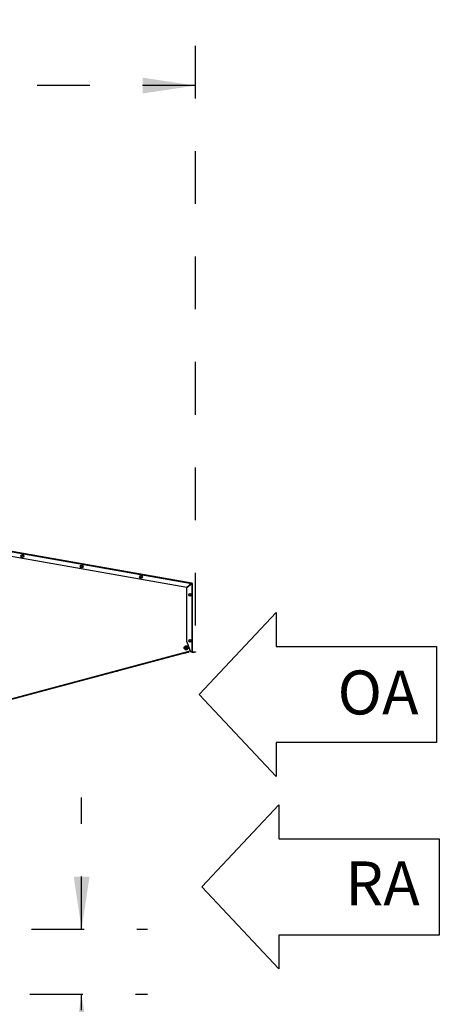
# Model space of a CAD drawing. Units: inches. Extents: x 0.3 to 10.6, y 0.4 to 8.2.
# Drawn here: x 7 to 7.8, y 2.5 to 4.4 of the extents above; entities that cross this region are included whole.
import ezdxf

# ---------------------------------------------------------------- set-up
doc = ezdxf.new("R2010")
doc.units = ezdxf.units.IN
doc.header["$MEASUREMENT"] = 0
doc.linetypes.add('HIDDEN', pattern=[0.075, 0.05, -0.025])
doc.layers.add('DRAWING_FORMAT_LINES', color=7, linetype='Continuous', lineweight=25)
doc.layers.add('SERVICE_AREA_LINE', color=7, linetype='HIDDEN')
doc.styles.add('SLDTEXTSTYLE0', font='GOTHIC.TTF', dxfattribs={"width": 0.913})
doc.dimstyles.new('SLDDIMSTYLE0', dxfattribs={"dimtxt": 0.083333, "dimasz": 0.1, "dimexe": 0, "dimexo": 0.0625, "dimgap": 0.020833, "dimtad": 0, "dimtih": 1, "dimtoh": 1, "dimdec": 6, "dimlfac": 80, "dimrnd": 1e-09, "dimzin": 12, "dimdsep": 46, "dimlunit": 5, "dimtxsty": 'SLDTEXTSTYLE0', "dimsah": 1, "dimcen": 0.09, "dimadec": 0, "dimazin": 3, "dimtfac": 1, "dimtdec": 3, "dimtofl": 0, "dimtmove": 0, "dimatfit": 3, "dimfxl": 1, "dimfrac": 2, "dimtolj": 1, "dimtzin": 12, "dimarcsym": 0})
doc.dimstyles.new('SLDDIMSTYLE1', dxfattribs={"dimtxt": 0.083333, "dimasz": 0.1, "dimexe": 0, "dimexo": 0.0625, "dimgap": 0.020833, "dimtad": 0, "dimtih": 1, "dimtoh": 1, "dimdec": 6, "dimlfac": 80, "dimrnd": 1e-09, "dimzin": 12, "dimdsep": 46, "dimlunit": 5, "dimtxsty": 'SLDTEXTSTYLE0', "dimsah": 1, "dimcen": 0.09, "dimadec": 0, "dimazin": 3, "dimtfac": 1, "dimtdec": 3, "dimtmove": 0, "dimatfit": 0, "dimfxl": 1, "dimfrac": 2, "dimtolj": 1, "dimtzin": 12, "dimarcsym": 0})

# ---------------------------------------------------------------- blocks, each defined once
blk = doc.blocks.new('Block3')
at = {"layer": 'DRAWING_FORMAT_LINES'}
for p, q in [((137.32, 130.509), (140.827, 134.244)), ((140.827, 134.244), (140.827, 132.699)), ((140.827, 132.699), (148.131, 132.699)), ((148.131, 132.699), (148.131, 128.32)), ((140.827, 126.775), (137.32, 130.509)), ((148.131, 128.32), (140.827, 128.32)), ((140.827, 128.32), (140.827, 126.775))]:
    blk.add_line(p, q, dxfattribs=at)
blk = doc.blocks.new('_D_1')
at = {"layer": 'SERVICE_AREA_LINE'}
for p, q in [((5.7482, 3.4922), (5.7482, 4.3519)), ((7.349, 3.2025), (7.349, 4.3519)), ((5.7482, 4.2269), (6.1245, 4.2269)), ((7.349, 4.2269), (6.961, 4.2269))]:
    blk.add_line(p, q, dxfattribs=at)
for points in [[(5.7482, 4.2269), (5.8482, 4.2119), (5.8482, 4.2419)], [(7.349, 4.2269), (7.249, 4.2419), (7.249, 4.2119)]]:
    blk.add_solid(points, dxfattribs=at)
at = {"layer": 'SERVICE_AREA_LINE', "char_height": 0.08333, "attachment_point": 1, "style": 'SLDTEXTSTYLE0'}
for s, insert in [('128 1/8"', (6.1245, 4.2671)), (' Overall', (6.5461, 4.2671))]:
    blk.add_mtext(s, dxfattribs=dict(at, insert=insert))
blk = doc.blocks.new('_D_2')
at = {"layer": 'SERVICE_AREA_LINE', "color": 7}
for p, q in [((7.1332, 2.6261), (7.1332, 2.8761)), ((7.0382, 2.6261), (7.2582, 2.6261)), ((7.0352, 2.5033), (7.2582, 2.5033)), ((7.1332, 2.2728), (7.1332, 2.5033)), ((7.261, 2.2728), (7.1332, 2.2728))]:
    blk.add_line(p, q, dxfattribs=at)
for points in [[(7.1332, 2.6261), (7.1482, 2.7261), (7.1182, 2.7261)], [(7.1332, 2.5033), (7.1182, 2.4033), (7.1482, 2.4033)]]:
    blk.add_solid(points, dxfattribs=at)
at = {"layer": 'SERVICE_AREA_LINE', "color": 7, "insert": (7.261, 2.313), "char_height": 0.08333, "attachment_point": 1, "style": 'SLDTEXTSTYLE0'}
blk.add_mtext('9 7/8"', dxfattribs=at)

msp = doc.modelspace()

# ---------------------------------------------------------------- linework, layer by layer
at = {"color": 7, "linetype": 'Continuous', "lineweight": 25}
for p, q in [((6.99054323, 3.34410205), (7.34187882, 3.28215211)), ((7.34216975, 3.28286238), (6.99063005, 3.34484831)), ((7.33275382, 3.27449532), (6.9926091, 3.33447201)), ((7.01859349, 3.33425559), (7.01971211, 3.33619309)), ((7.01971211, 3.33231809), (7.01859349, 3.33425559)), ((7.01971211, 3.33619309), (7.02194934, 3.33619309)), ((7.02194934, 3.33231809), (7.01971211, 3.33231809)), ((7.02194934, 3.33619309), (7.02306796, 3.33425559)), ((7.02306796, 3.33425559), (7.02194934, 3.33231809)), ((7.13109349, 3.31441881), (7.13221211, 3.31635631)), ((7.13221211, 3.31248131), (7.13109349, 3.31441881)), ((7.13221211, 3.31635631), (7.13444934, 3.31635631)), ((7.13444934, 3.31248131), (7.13221211, 3.31248131)), ((7.13444934, 3.31635631), (7.13556796, 3.31441881)), ((7.13556796, 3.31441881), (7.13444934, 3.31248131)), ((7.24359349, 3.29458202), (7.24471211, 3.29651952)), ((7.24471211, 3.29264452), (7.24359349, 3.29458202)), ((7.24471211, 3.29651952), (7.24694934, 3.29651952)), ((7.24694934, 3.29264452), (7.24471211, 3.29264452)), ((7.24694934, 3.29651952), (7.24806796, 3.29458202)), ((7.24806796, 3.29458202), (7.24694934, 3.29264452)), ((7.34187882, 3.28215211), (7.33275382, 3.27449532)), ((7.33291451, 3.27430381), (7.34203951, 3.2819606)), ((7.33291451, 3.17159745), (7.33291451, 3.27430381)), ((7.34144934, 3.28179173), (7.34179323, 3.28179173)), ((7.34179323, 3.28179173), (7.34179323, 3.28175394)), ((7.34203951, 3.2819606), (7.34203951, 3.15270855)), ((7.34208293, 3.28236997), (7.34216975, 3.28286238)), ((7.34228951, 3.28212377), (7.34278951, 3.28212377)), ((7.34278951, 3.28212377), (7.34278951, 3.15270855)), ((7.33665599, 3.26058935), (7.33777461, 3.26252685)), ((7.33777461, 3.25865185), (7.33665599, 3.26058935)), ((7.33777461, 3.26252685), (7.34001184, 3.26252685)), ((7.34001184, 3.25865185), (7.33777461, 3.25865185)), ((7.34001184, 3.26252685), (7.34113046, 3.26058935)), ((7.34113046, 3.26058935), (7.34001184, 3.25865185)), ((7.33013181, 3.16106048), (7.32989315, 3.16048284)), ((7.32989315, 3.16048284), (7.33113508, 3.15996973)), ((7.33137373, 3.16054737), (7.33013181, 3.16106048)), ((7.33113508, 3.15996973), (7.33062197, 3.1587278)), ((7.33062197, 3.1587278), (7.33119961, 3.15848915)), ((7.33119961, 3.15848915), (7.33171272, 3.15973107)), ((7.33188684, 3.1617893), (7.33137373, 3.16054737)), ((7.33171272, 3.15973107), (7.33295464, 3.15921796)), ((7.33246448, 3.16155064), (7.33188684, 3.1617893)), ((7.33195137, 3.16030871), (7.33246448, 3.16155064)), ((7.3331933, 3.1597956), (7.33195137, 3.16030871)), ((7.33291451, 3.17159745), (7.33978951, 3.15270855)), ((7.33295464, 3.15921796), (7.3331933, 3.1597956)), ((7.33665603, 3.1733823), (7.33777465, 3.1753198)), ((7.33777465, 3.1714448), (7.33665603, 3.1733823)), ((7.33777465, 3.1753198), (7.34001188, 3.1753198)), ((7.34001188, 3.1714448), (7.33777465, 3.1714448)), ((7.34001188, 3.1753198), (7.3411305, 3.1733823)), ((7.3411305, 3.1733823), (7.34001188, 3.1714448)), ((6.99004323, 3.06087), (7.33234319, 3.152589)), ((6.99131534, 3.06095204), (7.33120049, 3.152024)), ((6.99144475, 3.06046908), (7.3313299, 3.15154103)), ((7.32713055, 3.14976476), (7.3269669, 3.15037197)), ((7.32714924, 3.1497698), (7.3269856, 3.15037698)), ((7.32713055, 3.14976476), (7.32714924, 3.1497698)), ((7.32714924, 3.1497698), (7.32796551, 3.14998979)), ((7.32796551, 3.14998979), (7.32780219, 3.15059579)), ((7.32796551, 3.14998979), (7.33010569, 3.15056659)), ((7.33010569, 3.15056659), (7.32994321, 3.15116947)), ((7.33010569, 3.15056659), (7.3314296, 3.1509234)), ((7.33120049, 3.152024), (7.33240789, 3.15234752)), ((7.3313299, 3.15154103), (7.33120049, 3.152024)), ((7.3314296, 3.1509234), (7.33126764, 3.15152435)), ((7.3314483, 3.15092844), (7.33128634, 3.15152936)), ((7.3325373, 3.15186456), (7.3313299, 3.15154103)), ((7.3314296, 3.1509234), (7.3314483, 3.15092844)), ((7.33234319, 3.152589), (7.33916748, 3.15441756)), ((7.33240789, 3.15234752), (7.33234319, 3.152589)), ((7.33240789, 3.15234752), (7.3325373, 3.15186456)), ((7.33267495, 3.15125903), (7.33251348, 3.15185817)), ((7.33267495, 3.15125903), (7.33398929, 3.15161326)), ((7.33398929, 3.15161326), (7.33363317, 3.15293465)), ((7.33398929, 3.15161326), (7.33613108, 3.1521905)), ((7.33613108, 3.1521905), (7.33577579, 3.15350876)), ((7.33613108, 3.1521905), (7.33695852, 3.1524135)), ((7.33695852, 3.1524135), (7.33660356, 3.15373056)), ((7.34203951, 3.15270855), (7.33978951, 3.15270855)), ((7.34278951, 3.15270855), (7.34203951, 3.15270855)), ((7.34303951, 3.15245855), (7.34303951, 3.15195855)), ((7.34303951, 3.15245855), (7.34653951, 3.15245855)), ((7.34303951, 3.15195855), (7.34653951, 3.15195855)), ((7.34653951, 3.15195855), (7.34653951, 3.15245855)), ((7.34653951, 3.15245855), (7.34903951, 3.15245855)), ((7.34903951, 3.15195855), (7.34653951, 3.15195855)), ((7.34903951, 3.15245855), (7.34903951, 3.15195855)), ((7.21349265, 3.11996664), (7.00858128, 3.06474077)), ((7.19726458, 3.11528229), (7.19718651, 3.11557195)), ((7.19726458, 3.11528229), (7.19821078, 3.1155373)), ((7.19821078, 3.1155373), (7.19813271, 3.11582696)), ((7.19821078, 3.1155373), (7.20036561, 3.11611805)), ((7.20036561, 3.11611805), (7.20028754, 3.11640772)), ((7.20036561, 3.11611805), (7.20157425, 3.11644379)), ((7.20157425, 3.11644379), (7.20149618, 3.11673346))]:
    msp.add_line(p, q, dxfattribs=at)
at = {"color": 8, "linetype": 'Continuous', "lineweight": 25}
msp.add_line((7.34104323, 3.28112461), (7.34104323, 3.28145096), dxfattribs=at)
at = {"color": 7, "linetype": 'Continuous', "lineweight": 25}
for centre, radius in [((7.02083073, 3.33425559), 0.002625), ((7.13333073, 3.31441881), 0.002625), ((7.24583073, 3.29458202), 0.002625), ((7.33889323, 3.26058935), 0.002625), ((7.33889326, 3.1733823), 0.002625), ((7.33154323, 3.16013922), 0.0039375), ((7.33154323, 3.16013922), 0.003)]:
    msp.add_circle(centre, radius, dxfattribs=at)
for centre, radius, start, end in [((7.34203951, 3.28212377), 0.00025, 0, 80), ((7.34203951, 3.28212377), 0.00075, 0, 80), ((7.34303951, 3.15270855), 0.00075, 180, 270), ((7.34303951, 3.15270855), 0.00025, 180, 270)]:
    msp.add_arc(centre, radius, start, end, dxfattribs=at)
for points in [[(7.34216975, 3.28286238), (7.3421544, 3.28285364), (7.3421237, 3.28283615), (7.34205341, 3.28267244), (7.34197019, 3.28243538), (7.34190927, 3.28224653), (7.34187882, 3.28215211)], [(7.34208293, 3.28236997), (7.34206888, 3.28236863), (7.34204079, 3.28236596), (7.34199058, 3.28231611), (7.34193606, 3.28224181), (7.3418979, 3.28218201), (7.34187882, 3.28215211)], [(7.34203951, 3.2819606), (7.34213779, 3.28197419), (7.34233435, 3.28200139), (7.34258226, 3.28204218), (7.34275569, 3.28208298), (7.34277824, 3.28211017), (7.34278951, 3.28212377)], [(7.34203951, 3.2819606), (7.34207227, 3.28197419), (7.34213779, 3.28200139), (7.34222043, 3.28204218), (7.34227824, 3.28208298), (7.34228576, 3.28211017), (7.34228951, 3.28212377)]]:
    msp.add_open_spline(points, degree=3, dxfattribs=at)

# ---------------------------------------------------------------- block references
at = {"layer": 'DRAWING_FORMAT_LINES', "xscale": 0.04166666666666664, "yscale": 0.04166666666666664, "zscale": 0.04166666666666664}
for p in [(1.63435569, -2.36617645), (1.63955151, -2.7314568)]:
    msp.add_blockref('Block3', p, dxfattribs=at)

# ---------------------------------------------------------------- texts
at = {"layer": 'SERVICE_AREA_LINE', "char_height": 0.083333333, "attachment_point": 1, "style": 'SLDTEXTSTYLE0'}
for s, insert in [('OA', (7.61877173, 3.11709594)), ('RA', (7.63335506, 2.75485404))]:
    msp.add_mtext(s, dxfattribs=dict(at, insert=insert))

# ---------------------------------------------------------------- dimensions: what is measured, and where the dimension line sits
at = {"layer": 'SERVICE_AREA_LINE'}
dim = msp.add_linear_dim(base=(7.349039513, 4.226887598), p1=(5.748241975, 3.442164156), p2=(7.349039513, 3.152458547), text='<> Overall', dimstyle='SLDDIMSTYLE0', dxfattribs=at)
dim.commit()
dim.dimension.update_dxf_attribs({"geometry": '_D_1', "text_midpoint": (6.542756947, 4.226887598), "dimtype": 160})
at = {"layer": 'SERVICE_AREA_LINE', "color": 7}
dim = msp.add_linear_dim(base=(7.13322882, 2.50330212), p1=(6.98820484, 2.62610212), p2=(6.98523573, 2.50330212), angle=90, dimstyle='SLDDIMSTYLE1', dxfattribs=at)
dim.commit()
dim.dimension.update_dxf_attribs({"geometry": '_D_2', "text_midpoint": (7.13322882, 2.27278317), "dimtype": 160})

doc.saveas('drawing.dxf')
